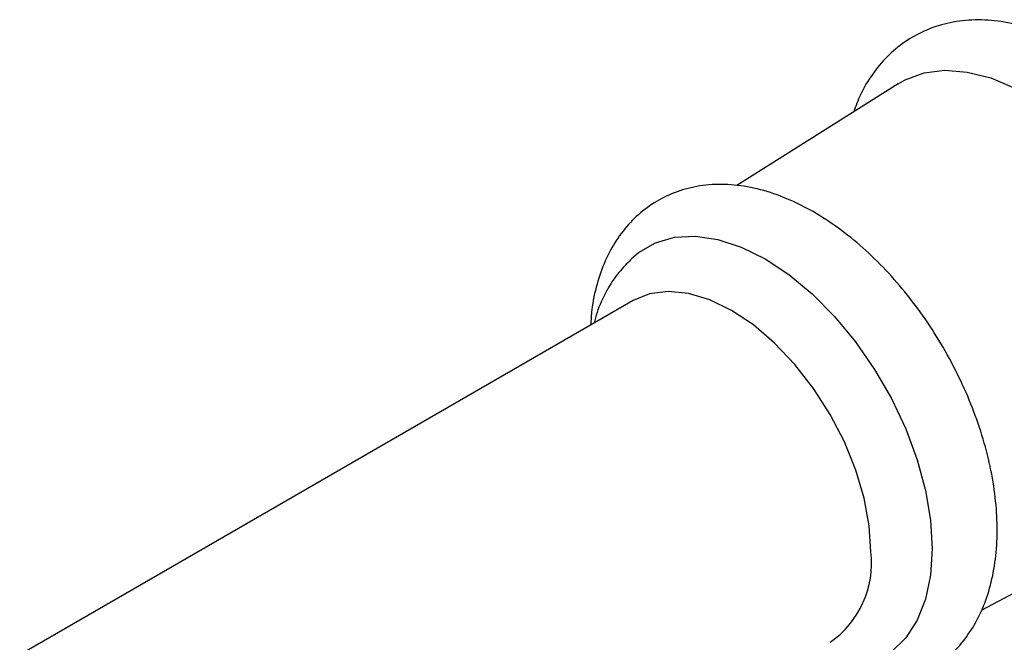
# Model space of a CAD drawing. Units: millimetres. Extents: x 5 to 995, y 5 to 995.
# Drawn here: x 728 to 790, y 785 to 825 of the extents above; entities that cross this region are included whole.
import ezdxf

# ---------------------------------------------------------------- set-up
doc = ezdxf.new("R2010")
doc.units = ezdxf.units.MM

msp = doc.modelspace()

# ---------------------------------------------------------------- linework, layer by layer
at = {"color": 7, "linetype": 'Continuous', "lineweight": 25}
for p, q in [((783.596, 820.572), (773.363, 814.133)), ((766.781, 806.828), (727.89, 784.377)), ((788.878, 787.213), (799.591, 792.865))]:
    msp.add_line(p, q, dxfattribs=at)
at = {"color": 7, "linetype": 'Continuous', "lineweight": 25, "flags": 128}
for points in [[(783.596, 820.572), (784.047, 820.826), (785.245, 821.26), (786.564, 821.425), (787.98, 821.317), (789.467, 820.94), (790.997, 820.3)], [(766.666, 809.474), (767.136, 809.875), (768.206, 810.493), (769.418, 810.841), (770.746, 810.912), (772.164, 810.704), (773.642, 810.222), (775.152, 809.475), (776.661, 808.479), (778.14, 807.254), (779.558, 805.825), (780.886, 804.22), (782.098, 802.474), (783.168, 800.62), (784.075, 798.698), (784.8, 796.745), (785.329, 794.803), (785.651, 792.909), (785.759, 791.104), (785.651, 789.423), (785.329, 787.901), (784.8, 786.569), (784.075, 785.454), (783.168, 784.579)], [(781.869, 790.9), (781.761, 792.559), (781.437, 794.304), (780.906, 796.09), (780.181, 797.874), (779.281, 799.612), (778.226, 801.261), (777.043, 802.78), (775.762, 804.133), (774.413, 805.285), (773.031, 806.209), (771.648, 806.882), (770.299, 807.286), (769.018, 807.413), (767.835, 807.259), (766.781, 806.828)]]:
    msp.add_lwpolyline(points, dxfattribs=at)
at = {"color": 7, "linetype": 'Continuous', "lineweight": 25}
msp.add_arc((775.774, 790.211), 6.135, 304.86125, 6.45093, dxfattribs=at)
for points, knots in [([(796.635, 791.306), (797.107, 791.229), (798.128, 791.065), (799.653, 791.146), (801.161, 791.482), (802.529, 792.08), (803.736, 792.905), (804.77, 793.934), (805.627, 795.149), (806.304, 796.539), (806.794, 798.096), (807.089, 799.808), (807.179, 801.65), (807.061, 803.593), (806.741, 805.598), (806.226, 807.634), (805.527, 809.668), (804.657, 811.674), (803.63, 813.624), (802.46, 815.492), (801.162, 817.251), (799.753, 818.879), (798.25, 820.35), (796.668, 821.643), (795.025, 822.736), (793.337, 823.605), (791.628, 824.228), (789.928, 824.583), (788.276, 824.656), (786.711, 824.446), (785.272, 823.97), (783.986, 823.251), (782.866, 822.318), (781.928, 821.187), (781.216, 820.012), (780.906, 819.161), (780.773, 818.796)], [0, 0, 0, 0, 0.025979, 0.056176, 0.08536, 0.113619, 0.141302, 0.168812, 0.196538, 0.224879, 0.254054, 0.284048, 0.314641, 0.345542, 0.376493, 0.407375, 0.438164, 0.468877, 0.499546, 0.530211, 0.560909, 0.591678, 0.622563, 0.653605, 0.684833, 0.716237, 0.747701, 0.778936, 0.809558, 0.83924, 0.867915, 0.895822, 0.923386, 0.950951, 0.978955, 1, 1, 1, 1]), ([(776.587, 783.622), (776.685, 783.568), (777.331, 783.212), (778.55, 782.789), (780.216, 782.391), (781.843, 782.298), (783.384, 782.484), (784.802, 782.941), (786.066, 783.64), (787.161, 784.555), (788.08, 785.662), (788.819, 786.946), (789.374, 788.399), (789.737, 790.012), (789.899, 791.765), (789.854, 793.631), (789.603, 795.572), (789.154, 797.553), (788.517, 799.54), (787.707, 801.505), (786.735, 803.419), (785.617, 805.256), (784.369, 806.989), (783.007, 808.592), (781.548, 810.042), (780.008, 811.315), (778.403, 812.389), (776.753, 813.24), (775.08, 813.844), (773.417, 814.178), (771.801, 814.227), (770.278, 813.993), (768.885, 813.494), (767.648, 812.757), (766.582, 811.808), (765.694, 810.67), (764.984, 809.358), (764.467, 807.875), (764.166, 806.505), (764.115, 805.6), (764.097, 805.278)], [0, 0, 0, 0, 0.005109, 0.033863, 0.06244, 0.090471, 0.117618, 0.143794, 0.16922, 0.194302, 0.219374, 0.244858, 0.271061, 0.29808, 0.325781, 0.353893, 0.382144, 0.410351, 0.438471, 0.466512, 0.494503, 0.522483, 0.55049, 0.578561, 0.60674, 0.63507, 0.663581, 0.692267, 0.721012, 0.749525, 0.777427, 0.804408, 0.830436, 0.855772, 0.880831, 0.905944, 0.931532, 0.957872, 0.985021, 1, 1, 1, 1]), ([(766.651, 809.43), (766.387, 809.167), (765.785, 808.568), (765.072, 807.423), (764.552, 806.338), (764.372, 805.628), (764.316, 805.405)], [0, 0, 0, 0, 0.237777, 0.543104, 0.85609, 1, 1, 1, 1])]:
    msp.add_open_spline(points, degree=3, knots=knots, dxfattribs=at)

doc.saveas('drawing.dxf')
